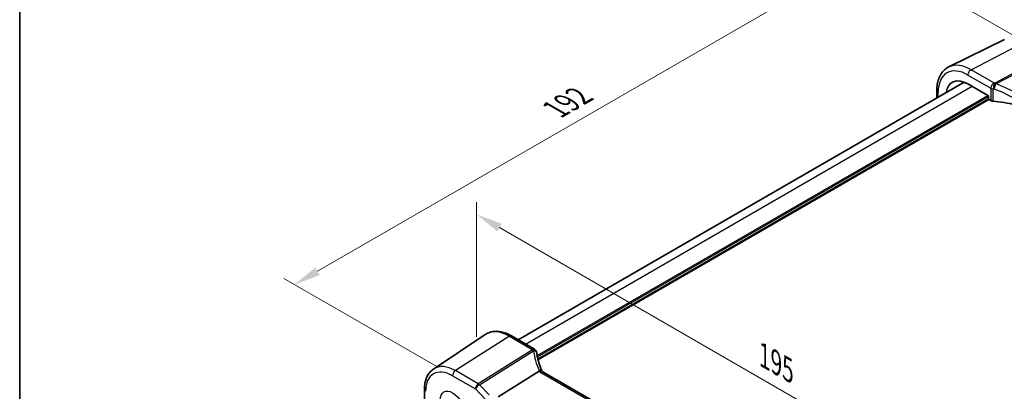
# Model space of a CAD drawing. Units: millimetres. Extents: x 0 to 5905, y 0 to 1124.
# Drawn here: x 0 to 232, y 377 to 464 of the extents above; entities that cross this region are included whole.
import ezdxf

# ---------------------------------------------------------------- set-up
doc = ezdxf.new("R2010")
doc.units = ezdxf.units.MM
for name, color, linetype, lineweight in [('Border (ISO)', 7, 'Continuous', 35), ('Dimension (ISO)', 7, 'Continuous', 18), ('Visible (ISO)', 7, 'Continuous', 35), ('Visible Narrow (ISO)', 7, 'Continuous', 25)]:
    doc.layers.add(name, color=color, linetype=linetype, lineweight=lineweight)
doc.styles.add('Note Text (TK)', font='MS PGothic.ttf')
doc.dimstyles.new('Default - Method 1b (TK)', dxfattribs={"dimscale": 2.5, "dimtxt": 2.5, "dimasz": 2.5, "dimexe": 1, "dimexo": 1.5, "dimgap": 1, "dimtad": 1, "dimtoh": 1, "dimrnd": 1e-08, "dimdsep": 46, "dimtxsty": 'Note Text (TK)', "dimcen": 0.09, "dimdle": 5, "dimclrd": 100, "dimclre": 100, "dimclrt": 7, "dimadec": 1, "dimazin": 1, "dimtfac": 1, "dimtmove": 0, "dimatfit": 3, "dimfxl": 0, "dimtolj": 1, "dimlwd": -1, "dimlwe": -1, "dimarcsym": 0})

# ---------------------------------------------------------------- blocks, each defined once
blk = doc.blocks.new('図面枠 tk図枠')
at = {"layer": 'Border (ISO)'}
blk.add_line((14.5, 289), (14.5, 8), dxfattribs=at)
blk = doc.blocks.new('*D13')
at = {"layer": 'Defpoints', "color": 0, "transparency": 16777216}
for p in [(107.82, 385.14), (245.63, 338.82), (245.63, 305.57)]:
    blk.add_point(p, dxfattribs=at)
at = {"layer": 'Dimension (ISO)', "color": 100, "transparency": 16777216}
for p, q in [((107.82, 389.47), (107.82, 421.27)), ((113.24, 415.26), (240.22, 341.94)), ((245.63, 309.9), (245.63, 341.71))]:
    blk.add_line(p, q, dxfattribs=at)
for points in [[(113.76, 416.16), (112.72, 414.36), (107.82, 418.38)], [(240.74, 342.85), (239.7, 341.04), (245.63, 338.82)]]:
    blk.add_solid(points, dxfattribs=at)
at = {"layer": 'Dimension (ISO)', "color": 7, "transparency": 16777216, "insert": (174.65, 385.63), "char_height": 6.25, "attachment_point": 4, "rotation": 330, "style": 'Note Text (TK)'}
blk.add_mtext('\\A1;{\\Q-30.000;\\W0.816;\\H0.816x; 195}', dxfattribs=at)
blk = doc.blocks.new('*D14')
at = {"layer": 'Defpoints', "color": 0, "transparency": 16777216}
for p in [(200.63, 480.2), (237.93, 458.67), (102.17, 380.28)]:
    blk.add_point(p, dxfattribs=at)
at = {"layer": 'Dimension (ISO)', "color": 100, "transparency": 16777216}
for p, q in [((234.18, 460.83), (198.13, 481.64)), ((70.28, 404.94), (195.22, 477.08)), ((98.42, 382.45), (62.37, 403.26))]:
    blk.add_line(p, q, dxfattribs=at)
for points in [[(194.7, 477.98), (195.74, 476.17), (200.63, 480.2)], [(69.76, 405.84), (70.8, 404.04), (64.87, 401.82)]]:
    blk.add_solid(points, dxfattribs=at)
at = {"layer": 'Dimension (ISO)', "color": 7, "transparency": 16777216, "insert": (126.43, 443.19), "char_height": 6.25, "attachment_point": 4, "rotation": 30, "style": 'Note Text (TK)'}
blk.add_mtext('\\A1;{\\Q-30.000;\\W0.816;\\H0.816x;192}', dxfattribs=at)

msp = doc.modelspace()

# ---------------------------------------------------------------- linework, layer by layer
at = {"layer": 'Visible (ISO)'}
for p, q in [((232.4478, 459.6921), (219.266, 453.1701)), ((117.6335, 388.7914), (222.935, 449.5873)), ((223.7878, 449.176), (228.6516, 446.3678)), ((216.4618, 447.6202), (216.4618, 445.85)), ((228.6516, 446.3678), (228.6516, 445.7145)), ((228.793, 445.4697), (229.1945, 445.2379)), ((97.6529, 381.8682), (109.892, 390.023)), ((116.1004, 389.6765), (121.5071, 386.5549)), ((122.6138, 381.333), (112.9633, 375.2945)), ((226.9933, 321.4416), (123.2944, 381.3122)), ((95.5065, 377.0164), (95.5065, 371.1598))]:
    msp.add_line(p, q, dxfattribs=at)
for centre, start, end in [((121.0071, 385.6889), 10.723558, 60), ((121.0296, 385.5747), 8.128787, 11.568273)]:
    msp.add_arc(centre, 1, start, end, dxfattribs=at)
for centre, major_axis, ratio, start_param, end_param in [((223.7878, 443.1514), (-3.6893, 6.39), 0.57735027, 5.49778714, 6.90441172), ((228.7932, 445.633), (-0.1, 0.1732), 0.5780539, 0.78600715, 2.3555855), ((229.9016, 445.6177), (0.9999, -0.0292), 0.55686057, 3.94326714, 4.61474876), ((227.5145, 434.0407), (-19.9974, 0.5845), 0.55686057, 4.35119979, 4.61474876), ((143.6774, 387.2397), (-21.8056, -0.1643), 0.55217208, 0.09993055, 0.10827146)]:
    msp.add_ellipse(centre, major_axis=major_axis, ratio=ratio, start_param=start_param, end_param=end_param, dxfattribs=at)
for points, knots in [([(219.266, 453.1701), (218.8985, 452.9883), (218.558, 452.7541), (217.9507, 452.1974), (217.684, 451.8754), (217.2311, 451.1646), (217.0446, 450.7759), (216.7495, 449.9481), (216.6407, 449.5089), (216.4969, 448.5913), (216.4618, 448.113), (216.4618, 447.6202)], [5.460720761, 5.460720761, 5.460720761, 5.460720761, 5.62521367, 5.62521367, 5.789706579, 5.789706579, 5.954199489, 5.954199489, 6.118692398, 6.118692398, 6.283185307, 6.283185307, 6.283185307, 6.283185307]), ([(109.892, 390.023), (110.2332, 390.2503), (110.6062, 390.4282), (111.392, 390.6757), (111.8042, 390.7456), (112.6463, 390.7825), (113.0761, 390.7496), (113.9405, 390.5913), (114.3753, 390.4659), (115.2419, 390.1317), (115.6737, 389.9229), (116.1004, 389.6765)], [3.889924434, 3.889924434, 3.889924434, 3.889924434, 4.054417343, 4.054417343, 4.218910252, 4.218910252, 4.383403162, 4.383403162, 4.547896071, 4.547896071, 4.71238898, 4.71238898, 4.71238898, 4.71238898]), ([(123.2677, 381.3668), (123.1429, 381.6562), (123.0262, 381.9464), (122.8095, 382.5275), (122.7094, 382.8185), (122.5259, 383.4003), (122.4425, 383.6911), (122.2927, 384.272), (122.2262, 384.562), (122.1102, 385.1405), (122.0606, 385.4289), (122.0196, 385.7161)], [-1.303050328, -1.303050328, -1.303050328, -1.303050328, -1.252154027, -1.252154027, -1.201257727, -1.201257727, -1.150361426, -1.150361426, -1.099465126, -1.099465126, -1.048568826, -1.048568826, -1.048568826, -1.048568826]), ([(97.6529, 381.8682), (97.365, 381.6765), (97.102, 381.447), (96.6361, 380.9274), (96.4332, 380.6375), (96.0891, 380.0116), (95.9478, 379.6756), (95.7243, 378.9682), (95.6419, 378.5967), (95.5331, 377.8257), (95.5065, 377.4263), (95.5065, 377.0164)], [2.393260873, 2.393260873, 2.393260873, 2.393260873, 2.542927229, 2.542927229, 2.692593585, 2.692593585, 2.842259942, 2.842259942, 2.991926298, 2.991926298, 3.141592654, 3.141592654, 3.141592654, 3.141592654]), ([(123.2385, 381.3481), (123.2292, 381.3548), (123.2195, 381.3611), (123.1452, 381.4037), (123.0652, 381.4222), (122.8808, 381.4204), (122.7782, 381.3998), (122.6714, 381.3609)], [-0.0828477686, -0.0828477686, -0.0828477686, -0.0828477686, -0.0768103675, -0.0768103675, -0.0385773765, -0.0385773765, 0, 0, 0, 0]), ([(123.2944, 381.3122), (123.29, 381.3148), (123.2858, 381.3173), (123.2775, 381.3222), (123.2735, 381.3247), (123.2658, 381.3296), (123.2621, 381.332), (123.2549, 381.3367), (123.2514, 381.339), (123.2448, 381.3436), (123.2416, 381.3459), (123.2385, 381.3481)], [0, 0, 0, 0, 0.021022119, 0.021022119, 0.042044238, 0.042044238, 0.063066357, 0.063066357, 0.084088476, 0.084088476, 0.105110595, 0.105110595, 0.105110595, 0.105110595]), ([(123.2928, 381.3131), (123.2914, 381.316), (123.2899, 381.3189), (123.2848, 381.3294), (123.2811, 381.337), (123.2742, 381.352), (123.2709, 381.3594), (123.2677, 381.3668)], [-1.3672379306, -1.3672379306, -1.3672379306, -1.3672379306, -1.3570993581, -1.3570993581, -1.330074843, -1.330074843, -1.3030503278, -1.3030503278, -1.3030503278, -1.3030503278])]:
    msp.add_open_spline(points, degree=3, knots=knots, dxfattribs=at)
msp.add_open_spline([(122.6714, 381.3609), (122.6509, 381.3535), (122.6317, 381.3442), (122.6138, 381.333)], degree=3, dxfattribs=at)
at = {"layer": 'Visible Narrow (ISO)'}
for p, q in [((224.5319, 452.5175), (237.2598, 459.0957)), ((242.6447, 455.9867), (230.1277, 449.3779)), ((230.3899, 449.1681), (242.9069, 455.777)), ((223.7878, 451.2725), (229.1945, 448.1509)), ((229.9386, 449.3959), (224.5319, 452.5175)), ((119.3908, 387.7768), (224.7626, 448.6132)), ((122.1329, 385.0325), (228.5102, 446.4495)), ((122.191, 384.7395), (228.6516, 446.2045)), ((216.7547, 446.0191), (216.7547, 447.212)), ((229.1945, 448.1509), (229.1945, 445.2379)), ((229.7879, 445.0664), (229.7879, 447.9855)), ((122.2875, 384.3053), (228.6516, 445.7146)), ((122.3579, 384.0193), (228.7931, 445.4697)), ((115.5634, 389.6045), (102.8355, 381.4858)), ((115.5634, 389.6045), (120.9701, 386.4829)), ((120.9926, 386.3687), (108.2204, 378.3768)), ((108.4826, 378.1671), (121.2549, 386.159)), ((108.2204, 378.3768), (102.8355, 381.4858)), ((122.7574, 381.2402), (226.4563, 321.3696)), ((102.1654, 380.2835), (107.5503, 377.1746)), ((107.5503, 377.1746), (110.1572, 374.4654)), ((110.7874, 375.772), (108.4826, 378.1671))]:
    msp.add_line(p, q, dxfattribs=at)
for centre, major_axis, ratio, start_param, end_param in [((223.7878, 443.1514), (-4.9731, 8.6137), 0.57735027, 5.49778714, 7.06858347), ((224.5319, 443.581), (-5.4724, 9.4785), 0.57735027, 5.49778714, 6.24611892), ((224.4949, 451.6807), (-0.5, -0.866), 0.57735027, 3.87463094, 5.49778714), ((229.9016, 448.5592), (0.5, 0.866), 0.57735027, 0.73303829, 2.35619449), ((229.9016, 448.5592), (-0.0925, -0.9957), 0.07394744, 3.72137608, 5.33315774), ((227.5515, 438.0536), (-20.9942, 0.9061), 0.54637912, 4.61298157, 4.62204903), ((230.0907, 448.5411), (-0.0974, -0.9952), 0.08151162, 3.72176362, 5.33383908), ((230.0907, 448.5411), (-0.3382, -0.9411), 0.09624931, 0.9511937, 2.33405256), ((230.0907, 448.5411), (-0.4669, 0.8843), 0.6125632, 5.1400525, 5.52003104), ((227.8138, 433.6803), (-19.6601, 10.9066), 0.67676289, 4.69407929, 4.94856079), ((217.4618, 447.6202), (-1, 0), 0.57735027, 0, 0.78539816), ((229.9016, 448.5592), (1, 0), 0.57735027, 3.92699082, 4.59847244), ((227.5145, 437.2169), (19.9939, -0.9039), 0.54479727, 1.47243632, 1.48150378), ((227.5145, 433.0533), (-18.5811, 10.9542), 0.67543756, 4.71387087, 4.96835237), ((115.5634, 380.6681), (-5.4724, 9.4785), 0.57735027, 5.49778714, 6.32025169), ((115.6004, 388.8105), (0.5, 0.866), 0.57735027, 0, 0.83775804), ((121.0071, 385.6889), (0.5, 0.866), 0.57735027, 0, 0.83775804), ((121.0071, 385.6889), (0.9825, 0.1861), 0.79195893, 0, 1.45918335), ((141.834, 388.5646), (20.9911, 1.006), 0.60672809, 3.22643963, 3.23550709), ((121.0296, 385.5747), (0.9797, 0.2005), 0.79130951, 0, 1.44751216), ((121.0296, 385.5747), (0.5304, -0.8477), 0.5404963, 1.95608761, 2.33606615), ((121.0296, 385.5747), (0.99, 0.1414), 0.57402245, 0, 1.26022853), ((142.0963, 384.1913), (-19.3935, 10.6204), 0.75848966, 0.51666925, 0.77115075), ((102.1654, 372.9327), (-4.5014, 7.7967), 0.57735027, 5.49778714, 7.06858347), ((102.8355, 373.3196), (-5.0008, 8.6616), 0.57735027, 5.49778714, 6.32025169), ((102.8725, 380.6918), (-0.5, -0.866), 0.57735027, 3.97935069, 5.49778714), ((122.3494, 380.9709), (0.9183, 0.3959), 0.49766783, 0, 1.11722517), ((124.4338, 381.8062), (-1.847, 1.0115), 0.75848966, 0.77115075, 0.88598501), ((124.1716, 382.1423), (1.9992, 0.0958), 0.60672809, 3.79042209, 3.89792125), ((122.7944, 380.4462), (0.5, 0.866), 0.57735027, 0, 0.83775804), ((96.5065, 377.0164), (-1, 0), 0.57735027, 0, 0.78539816), ((108.2574, 377.5828), (-0.5, -0.866), 0.57735027, 3.97935069, 5.49778714), ((108.2574, 377.5828), (0.7206, 0.6934), 0.32163376, 0.96741127, 2.48584772), ((108.2574, 377.5828), (-0.5304, 0.8477), 0.5404963, 5.09768026, 5.4776588)]:
    msp.add_ellipse(centre, major_axis=major_axis, ratio=ratio, start_param=start_param, end_param=end_param, dxfattribs=at)
msp.add_ellipse((102.1654, 372.9327), major_axis=(-2.0449, 3.5419), ratio=0.57735027, dxfattribs=at)

# ---------------------------------------------------------------- block references
at = {"xscale": 2.5, "yscale": 2.5, "zscale": 2.5}
msp.add_blockref('図面枠 tk図枠', (-36.25, -20), dxfattribs=at)

# ---------------------------------------------------------------- dimensions: what is measured, and where the dimension line sits
at = {"layer": 'Dimension (ISO)', "color": 100, "true_color": 0x00ff3f}
for base, p1, p2, angle, text, picture, middle in [((200.6336, 480.2002), (102.1654, 380.2835), (237.9299, 458.6672), 210, '{\\Q-30.000;\\W0.816;\\H0.816x;<>}', '*D14', (132.7514, 441.0084)), ((245.6321, 338.8188), (107.8242, 385.1363), (245.6321, 305.5729), 150, '{\\Q-30.000;\\W0.816;\\H0.816x; 195}', '*D13', (176.7282, 378.6005))]:
    dim = msp.add_linear_dim(base=base, p1=p1, p2=p2, angle=angle, text=text, dimstyle='Default - Method 1b (TK)', override={"dimtoh": 0, "dimdec": 2, "dimlfac": 1.224745, "dimtp": 0, "dimtm": 0, "dimtdec": 2, "dimtofl": 0, "dimatfit": 1}, dxfattribs=at)
    dim.commit()
    dim.dimension.update_dxf_attribs({"geometry": picture, "text_midpoint": middle, "dimtype": 160})

doc.saveas('drawing.dxf')
